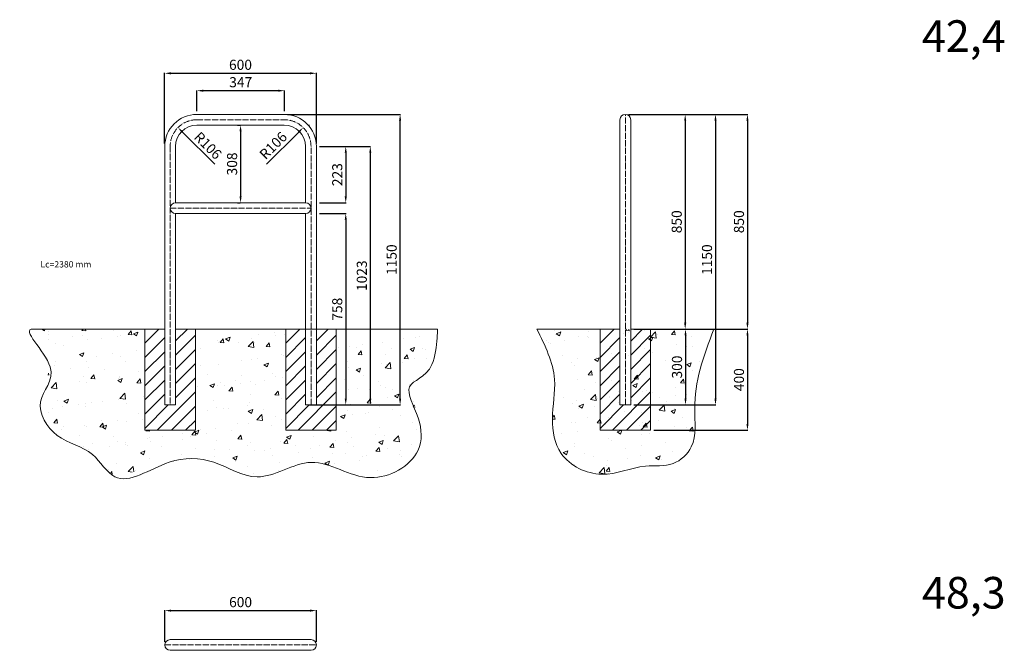
# Model space of a CAD drawing. Units: millimetres. Extents: x -7369 to 17063, y -4415 to 2990.
# Drawn here: x 504 to 4401, y -661 to 1835 of the extents above; entities that cross this region are included whole.
import ezdxf

# ---------------------------------------------------------------- set-up
doc = ezdxf.new("R2010")
doc.units = ezdxf.units.MM
doc.linetypes.add('ACAD_ISO04W100', pattern=[30, 24, -3, 0, -3])
for name, color, linetype, lineweight in [('Layer1', 7, 'Continuous', 9), ('obrys', 7, 'Continuous', 20), ('wymiary', 7, 'Continuous', 9)]:
    doc.layers.add(name, color=color, linetype=linetype, lineweight=lineweight)
doc.styles.get("Standard").update_dxf_attribs({"font": 'arial.ttf'})
doc.dimstyles.new('Copy of ISO-25', dxfattribs={"dimtxt": 40, "dimasz": 25, "dimexe": 1.25, "dimexo": 12.5, "dimgap": 8, "dimtad": 1, "dimdec": 0, "dimtxsty": 'Standard', "dimcen": 2.5, "dimadec": 0, "dimazin": 0, "dimtfac": 1, "dimtdec": 0, "dimtmove": 0, "dimatfit": 3, "dimfxl": 1, "dimarcsym": 0})
pattern_1 = [(50, (-930.34, 0), (182.1847, -15.939), [19.05, -209.55]), (355, (-930.34, 0), (-35.243, 191.057), [15.24, -167.64]), (100.451, (-915.16, -1.33), (146.9425, 175.117), [16.19, -178.09]), (46.184, (-930.34, 50.8), (271.079, -42.042), [28.575, -314.325]), (96.6356, (-907.75, 47.3), (237.404, 247.426), [24.285, -267.135]), (351.184, (-930.34, 50.8), (237.405, 247.425), [22.86, -251.46]), (21, (-904.94, 38.1), (151.615, -102.2655), [19.05, -209.55]), (326, (-904.94, 38.1), (61.802, 184.188), [15.24, -167.64]), (71.4514, (-892.3, 29.58), (213.4165, 81.923), [16.19, -178.09]), (37.5, (-930.34, 0), (3.0886, 84.555), [0, -165.608, 0, -170.18, 0, -168.275]), (7.5, (-930.34, 0), (66.8197, 100.1806), [0, -97.028, 0, -161.798, 0, -64.135]), (327.5, (-986.98, 0), (135.5906, -5.7287), [0, -63.5, 0, -198.12, 0, -262.89]), (317.5, (-1012.38, 0), (148.1292, 25.4265), [0, -82.55, 0, -131.572, 0, -186.69])]

# ---------------------------------------------------------------- blocks, each defined once
blk = doc.blocks.new('studnia')
at = {"layer": 'Layer1'}
for p, q in [((3731.6, 609.9), (3731.6, 209.9)), ((3931.6, 609.9), (3931.6, 209.9))]:
    blk.add_line(p, q, dxfattribs=at)
at = {"layer": 'wymiary'}
for p, q in [((3481.6, 609.9), (3731.6, 609.9)), ((3931.6, 609.9), (4181.6, 609.9)), ((3731.6, 209.9), (3931.6, 209.9))]:
    blk.add_line(p, q, dxfattribs=at)
at = {"layer": 'wymiary', "start_tangent": (-1, 0)}
blk.add_spline([(3481.6, 609.9), (3551.2, 410.9), (3543.2, 253.8), (3577.8, 117.9), (3737.9, 35.3), (3911.4, 67.3), (4020.8, 77.9), (4092.8, 144.5), (4106.1, 293.7), (4127.5, 450.9), (4181.6, 609.9)], degree=3, dxfattribs=at)
blk = doc.blocks.new('*D2')
at = {"layer": 'Defpoints', "color": 0, "transparency": 16777216}
for p in [(2901.3, 1459.9), (2922.5, 609.9), (3384.6, 609.9)]:
    blk.add_point(p, dxfattribs=at)
at = {"layer": 'wymiary', "color": 0, "lineweight": -2, "transparency": 16777216}
for p, q in [((2913.8, 1459.9), (3385.9, 1459.9)), ((3384.6, 1434.9), (3384.6, 634.9)), ((2935, 609.9), (3385.9, 609.9))]:
    blk.add_line(p, q, dxfattribs=at)
at = {"layer": 'wymiary', "color": 0, "transparency": 16777216}
for points in [[(3380.5, 1434.9), (3388.8, 1434.9), (3384.6, 1459.9)], [(3380.5, 634.9), (3388.8, 634.9), (3384.6, 609.9)]]:
    blk.add_solid(points, dxfattribs=at)
at = {"layer": 'wymiary', "color": 0, "transparency": 16777216, "insert": (3356.2, 1034.9), "char_height": 40, "attachment_point": 5, "rotation": 90}
blk.add_mtext('850', dxfattribs=at)
blk = doc.blocks.new('*D3')
at = {"layer": 'Defpoints', "color": 0, "transparency": 16777216}
for p in [(3001.3, 609.9), (3001.3, 209.9), (3384.6, 209.9)]:
    blk.add_point(p, dxfattribs=at)
at = {"layer": 'wymiary', "color": 0, "lineweight": -2, "transparency": 16777216}
for p, q in [((3013.8, 609.9), (3385.9, 609.9)), ((3384.6, 584.9), (3384.6, 234.9)), ((3013.8, 209.9), (3385.9, 209.9))]:
    blk.add_line(p, q, dxfattribs=at)
at = {"layer": 'wymiary', "color": 0, "transparency": 16777216}
for points in [[(3380.5, 584.9), (3388.8, 584.9), (3384.6, 609.9)], [(3380.5, 234.9), (3388.8, 234.9), (3384.6, 209.9)]]:
    blk.add_solid(points, dxfattribs=at)
at = {"layer": 'wymiary', "color": 0, "transparency": 16777216, "insert": (3356.2, 409.9), "char_height": 40, "attachment_point": 5, "rotation": 90}
blk.add_mtext('400', dxfattribs=at)
blk = doc.blocks.new('*D4')
at = {"layer": 'Defpoints', "color": 0, "transparency": 16777216}
for p in [(1678.4, -504.3), (1078.4, -640.1), (1678.4, -640.1)]:
    blk.add_point(p, dxfattribs=at)
at = {"layer": 'wymiary', "color": 0, "lineweight": -2, "transparency": 16777216}
for p, q in [((1078.4, -627.6), (1078.4, -503)), ((1103.4, -504.3), (1653.4, -504.3)), ((1678.4, -627.6), (1678.4, -503))]:
    blk.add_line(p, q, dxfattribs=at)
at = {"layer": 'wymiary', "color": 0, "transparency": 16777216}
for points in [[(1103.4, -500.1), (1103.4, -508.4), (1078.4, -504.3)], [(1653.4, -500.1), (1653.4, -508.4), (1678.4, -504.3)]]:
    blk.add_solid(points, dxfattribs=at)
at = {"layer": 'wymiary', "color": 0, "transparency": 16777216, "insert": (1378.4, -475.8), "char_height": 40, "attachment_point": 5}
blk.add_mtext('600', dxfattribs=at)
blk = doc.blocks.new('*D5')
at = {"layer": 'Defpoints', "color": 0, "transparency": 16777216}
for p in [(2901.3, 1459.9), (2922.5, 309.9), (3258.1, 309.9)]:
    blk.add_point(p, dxfattribs=at)
at = {"layer": 'wymiary', "color": 0, "lineweight": -2, "transparency": 16777216}
for p, q in [((2913.8, 1459.9), (3259.3, 1459.9)), ((3258.1, 1434.9), (3258.1, 334.9)), ((2935, 309.9), (3259.3, 309.9))]:
    blk.add_line(p, q, dxfattribs=at)
at = {"layer": 'wymiary', "color": 0, "transparency": 16777216}
for points in [[(3253.9, 1434.9), (3262.3, 1434.9), (3258.1, 1459.9)], [(3253.9, 334.9), (3262.3, 334.9), (3258.1, 309.9)]]:
    blk.add_solid(points, dxfattribs=at)
at = {"layer": 'wymiary', "color": 0, "transparency": 16777216, "insert": (3229.7, 884.9), "char_height": 40, "attachment_point": 5, "rotation": 90}
blk.add_mtext('1150', dxfattribs=at)
blk = doc.blocks.new('*D6')
at = {"layer": 'Defpoints', "color": 0, "transparency": 16777216}
for p in [(2901.3, 1459.9), (2923.1, 609.9), (3138.2, 609.9)]:
    blk.add_point(p, dxfattribs=at)
at = {"layer": 'wymiary', "color": 0, "lineweight": -2, "transparency": 16777216}
for p, q in [((2913.8, 1459.9), (3139.5, 1459.9)), ((3138.2, 1434.9), (3138.2, 634.9)), ((2935.6, 609.9), (3139.5, 609.9))]:
    blk.add_line(p, q, dxfattribs=at)
at = {"layer": 'wymiary', "color": 0, "transparency": 16777216}
for points in [[(3134.1, 1434.9), (3142.4, 1434.9), (3138.2, 1459.9)], [(3134.1, 634.9), (3142.4, 634.9), (3138.2, 609.9)]]:
    blk.add_solid(points, dxfattribs=at)
at = {"layer": 'wymiary', "color": 0, "transparency": 16777216, "insert": (3109.8, 1034.9), "char_height": 40, "attachment_point": 5, "rotation": 90}
blk.add_mtext('850', dxfattribs=at)
blk = doc.blocks.new('*D7')
at = {"layer": 'Defpoints', "color": 0, "transparency": 16777216}
for p in [(1551.2, 1459.9), (2009.9, 1459.9), (1679, 309.9)]:
    blk.add_point(p, dxfattribs=at)
at = {"layer": 'wymiary', "color": 0, "lineweight": -2, "transparency": 16777216}
for p, q in [((1563.7, 1459.9), (2011.1, 1459.9)), ((2009.9, 334.9), (2009.9, 1434.9)), ((1691.5, 309.9), (2011.1, 309.9))]:
    blk.add_line(p, q, dxfattribs=at)
at = {"layer": 'wymiary', "color": 0, "transparency": 16777216}
for points in [[(2005.7, 1434.9), (2014, 1434.9), (2009.9, 1459.9)], [(2005.7, 334.9), (2014, 334.9), (2009.9, 309.9)]]:
    blk.add_solid(points, dxfattribs=at)
at = {"layer": 'wymiary', "color": 0, "transparency": 16777216, "insert": (1981.5, 884.9), "char_height": 40, "attachment_point": 5, "rotation": 90}
blk.add_mtext('1150', dxfattribs=at)
blk = doc.blocks.new('*D16')
at = {"layer": 'Defpoints', "color": 0, "transparency": 16777216}
for p in [(1130.6, 1407.6), (1205.6, 1332.7)]:
    blk.add_point(p, dxfattribs=at)
at = {"layer": 'Layer1', "color": 0, "lineweight": -2, "transparency": 16777216}
blk.add_line((1275.9, 1262.3), (1148.3, 1389.9), dxfattribs=at)
at = {"layer": 'Layer1', "color": 0, "transparency": 16777216}
blk.add_solid([(1151.2, 1392.9), (1145.4, 1387), (1130.6, 1407.6)], dxfattribs=at)
at = {"layer": 'Layer1', "color": 0, "transparency": 16777216, "insert": (1245.6, 1332.9), "char_height": 40, "attachment_point": 5, "rotation": 315}
blk.add_mtext('R106', dxfattribs=at)
blk = doc.blocks.new('*D17')
at = {"layer": 'Defpoints', "color": 0, "transparency": 16777216}
for p in [(1626.1, 1407.6), (1551.2, 1332.7)]:
    blk.add_point(p, dxfattribs=at)
at = {"layer": 'Layer1', "color": 0, "lineweight": -2, "transparency": 16777216}
blk.add_line((1480.8, 1262.3), (1608.4, 1389.9), dxfattribs=at)
at = {"layer": 'Layer1', "color": 0, "transparency": 16777216}
blk.add_solid([(1605.5, 1392.9), (1611.4, 1387), (1626.1, 1407.6)], dxfattribs=at)
at = {"layer": 'Layer1', "color": 0, "transparency": 16777216, "insert": (1511.2, 1332.9), "char_height": 40, "attachment_point": 5, "rotation": 45}
blk.add_mtext('R106', dxfattribs=at)
blk = doc.blocks.new('*D19')
at = {"layer": 'Defpoints', "color": 0, "transparency": 16777216}
for p in [(3001.3, 609.9), (3001.3, 309.9), (3139.5, 309.9)]:
    blk.add_point(p, dxfattribs=at)
at = {"layer": 'Layer1', "color": 0, "lineweight": -2, "transparency": 16777216}
for p, q in [((3013.8, 609.9), (3140.7, 609.9)), ((3139.5, 584.9), (3139.5, 334.9)), ((3013.8, 309.9), (3140.7, 309.9))]:
    blk.add_line(p, q, dxfattribs=at)
at = {"layer": 'Layer1', "color": 0, "transparency": 16777216}
for points in [[(3135.3, 584.9), (3143.6, 584.9), (3139.5, 609.9)], [(3135.3, 334.9), (3143.6, 334.9), (3139.5, 309.9)]]:
    blk.add_solid(points, dxfattribs=at)
at = {"layer": 'Layer1', "color": 0, "transparency": 16777216, "insert": (3111, 459.9), "char_height": 40, "attachment_point": 5, "rotation": 90}
blk.add_mtext('300', dxfattribs=at)
blk = doc.blocks.new('*D20')
at = {"layer": 'Defpoints', "color": 0, "transparency": 16777216}
for p in [(1678.4, 1622.5), (1077.7, 1332.7), (1678.4, 1332.7)]:
    blk.add_point(p, dxfattribs=at)
at = {"layer": 'Layer1', "color": 0, "lineweight": -2, "transparency": 16777216}
for p, q in [((1077.7, 1345.2), (1077.7, 1623.8)), ((1102.7, 1622.5), (1653.4, 1622.5)), ((1678.4, 1345.2), (1678.4, 1623.8))]:
    blk.add_line(p, q, dxfattribs=at)
at = {"layer": 'Layer1', "color": 0, "transparency": 16777216}
for points in [[(1102.7, 1626.7), (1102.7, 1618.3), (1077.7, 1622.5)], [(1653.4, 1626.7), (1653.4, 1618.3), (1678.4, 1622.5)]]:
    blk.add_solid(points, dxfattribs=at)
at = {"layer": 'Layer1', "color": 0, "transparency": 16777216, "insert": (1378.1, 1650.9), "char_height": 40, "attachment_point": 5}
blk.add_mtext('600', dxfattribs=at)
blk = doc.blocks.new('*D35')
at = {"layer": 'Defpoints', "color": 0, "transparency": 16777216}
for p in [(1679, 1332.7), (1636, 309.9), (1891.9, 309.9)]:
    blk.add_point(p, dxfattribs=at)
at = {"layer": 'Layer1', "color": 0, "lineweight": -2, "transparency": 16777216}
for p, q in [((1691.5, 1332.7), (1893.2, 1332.7)), ((1891.9, 1307.7), (1891.9, 334.9)), ((1648.5, 309.9), (1893.2, 309.9))]:
    blk.add_line(p, q, dxfattribs=at)
at = {"layer": 'Layer1', "color": 0, "transparency": 16777216}
for points in [[(1887.8, 1307.7), (1896.1, 1307.7), (1891.9, 1332.7)], [(1887.8, 334.9), (1896.1, 334.9), (1891.9, 309.9)]]:
    blk.add_solid(points, dxfattribs=at)
at = {"layer": 'Layer1', "color": 0, "transparency": 16777216, "insert": (1863.5, 821.3), "char_height": 40, "attachment_point": 5, "rotation": 90}
blk.add_mtext('1023', dxfattribs=at)
blk = doc.blocks.new('*D36')
at = {"layer": 'Defpoints', "color": 0, "transparency": 16777216}
for p in [(1205.6, 1553.6), (1205.6, 1459.9), (1552.4, 1459.9)]:
    blk.add_point(p, dxfattribs=at)
at = {"layer": 'Layer1', "color": 0, "lineweight": -2, "transparency": 16777216}
for p, q in [((1205.6, 1472.4), (1205.6, 1554.8)), ((1527.4, 1553.6), (1230.6, 1553.6)), ((1552.4, 1472.4), (1552.4, 1554.8))]:
    blk.add_line(p, q, dxfattribs=at)
at = {"layer": 'Layer1', "color": 0, "transparency": 16777216}
for points in [[(1230.6, 1557.7), (1230.6, 1549.4), (1205.6, 1553.6)], [(1527.4, 1557.7), (1527.4, 1549.4), (1552.4, 1553.6)]]:
    blk.add_solid(points, dxfattribs=at)
at = {"layer": 'Layer1', "color": 0, "transparency": 16777216, "insert": (1379, 1582), "char_height": 40, "attachment_point": 5}
blk.add_mtext('347', dxfattribs=at)
blk = doc.blocks.new('*D37')
at = {"layer": 'Defpoints', "color": 0, "transparency": 16777216}
for p in [(1678.4, 1332.7), (1678.4, 1109.9), (1794.7, 1109.9)]:
    blk.add_point(p, dxfattribs=at)
at = {"layer": 'Layer1', "color": 0, "lineweight": -2, "transparency": 16777216}
for p, q in [((1690.9, 1332.7), (1796, 1332.7)), ((1794.7, 1307.7), (1794.7, 1134.9)), ((1690.9, 1109.9), (1796, 1109.9))]:
    blk.add_line(p, q, dxfattribs=at)
at = {"layer": 'Layer1', "color": 0, "transparency": 16777216}
for points in [[(1790.6, 1307.7), (1798.9, 1307.7), (1794.7, 1332.7)], [(1790.6, 1134.9), (1798.9, 1134.9), (1794.7, 1109.9)]]:
    blk.add_solid(points, dxfattribs=at)
at = {"layer": 'Layer1', "color": 0, "transparency": 16777216, "insert": (1766.3, 1221.3), "char_height": 40, "attachment_point": 5, "rotation": 90}
blk.add_mtext('223', dxfattribs=at)
blk = doc.blocks.new('*D38')
at = {"layer": 'Defpoints', "color": 0, "transparency": 16777216}
for p in [(1378.4, 1417.5), (1378.4, 1109.9), (1378.4, 1109.9)]:
    blk.add_point(p, dxfattribs=at)
at = {"layer": 'Layer1', "color": 0, "lineweight": -2, "transparency": 16777216}
for p, q in [((1365.9, 1417.5), (1377.1, 1417.5)), ((1378.4, 1392.5), (1378.4, 1134.9)), ((1365.9, 1109.9), (1377.1, 1109.9))]:
    blk.add_line(p, q, dxfattribs=at)
at = {"layer": 'Layer1', "color": 0, "transparency": 16777216}
for points in [[(1374.2, 1392.5), (1382.5, 1392.5), (1378.4, 1417.5)], [(1374.2, 1134.9), (1382.5, 1134.9), (1378.4, 1109.9)]]:
    blk.add_solid(points, dxfattribs=at)
at = {"layer": 'Layer1', "color": 0, "transparency": 16777216, "insert": (1349.9, 1263.7), "char_height": 40, "attachment_point": 5, "rotation": 90}
blk.add_mtext('308', dxfattribs=at)
blk = doc.blocks.new('*D39')
at = {"layer": 'Defpoints', "color": 0, "transparency": 16777216}
for p in [(1678.4, 1067.5), (1679.6, 309.9), (1794.7, 309.9)]:
    blk.add_point(p, dxfattribs=at)
at = {"layer": 'Layer1', "color": 0, "lineweight": -2, "transparency": 16777216}
for p, q in [((1690.9, 1067.5), (1796, 1067.5)), ((1794.7, 1042.5), (1794.7, 334.9)), ((1692.1, 309.9), (1796, 309.9))]:
    blk.add_line(p, q, dxfattribs=at)
at = {"layer": 'Layer1', "color": 0, "transparency": 16777216}
for points in [[(1790.6, 1042.5), (1798.9, 1042.5), (1794.7, 1067.5)], [(1790.6, 334.9), (1798.9, 334.9), (1794.7, 309.9)]]:
    blk.add_solid(points, dxfattribs=at)
at = {"layer": 'Layer1', "color": 0, "transparency": 16777216, "insert": (1766.3, 688.7), "char_height": 40, "attachment_point": 5, "rotation": 90}
blk.add_mtext('758', dxfattribs=at)

msp = doc.modelspace()

# ---------------------------------------------------------------- hatches: boundary and pattern name
at = {"layer": 'Layer1'}
h = msp.add_hatch(dxfattribs=at)
h.set_pattern_fill('AR-CONC', color=256, style=0)
h.set_pattern_definition(pattern_1)
h.paths.add_polyline_path([(558.4, 609.9), (624.5, 461), (586.6, 322.1), (653, 189.4), (792.1, 113.6), (880.6, 25.2), (1095.3, 82.7), (1272.8, 82.7), (1443.5, 25.2), (1657.6, 82.6), (1892.5, 22), (2081, 130.9), (2081, 258.9), (2047.5, 382.1), (2135.9, 470.5), (2157.2, 609.9), (1758.4, 609.9), (1757.8, 209.9), (1557.2, 209.9), (1557.2, 609.9), (1199.6, 609.9), (1199.6, 209.9), (999.6, 209.9), (999.6, 609.9)])
h = msp.add_hatch(dxfattribs=at)
h.set_pattern_fill('ANSI31', color=256, scale=12.5, style=0)
h.set_pattern_definition([(45, (-789.166, -1e-13), (-28.0633, 28.0633), [])])
h.paths.add_polyline_path([(999.6, 609.9), (1078.4, 609.9), (1078.4, 309.9), (1120.8, 309.9), (1120.8, 609.9), (1199.6, 609.9), (1199.6, 209.9), (999.6, 209.9)])
h = msp.add_hatch(dxfattribs=at)
h.set_pattern_fill('ANSI31', color=256, scale=12.5, style=0)
h.set_pattern_definition([(45, (-231.566, -2e-13), (-28.0633, 28.0633), [])])
h.paths.add_polyline_path([(1557.2, 609.9), (1636, 609.9), (1636, 309.9), (1678.4, 309.9), (1678.4, 609.9), (1757.2, 609.9), (1757.2, 209.9), (1557.2, 209.9)])
h = msp.add_hatch(dxfattribs=at)
h.set_pattern_fill('AR-CONC', color=256, style=0)
h.set_pattern_definition(pattern_1)
edge = h.paths.add_edge_path()
edge.add_line((2801.3, 609.9), (2801.3, 209.9))
edge = h.paths.add_edge_path()
edge.add_line((3001.3, 609.9), (3001.3, 209.9))
edge = h.paths.add_edge_path(flags=16)
edge.add_line((2801.3, 209.9), (3001.3, 209.9))
edge = h.paths.add_edge_path()
edge.add_spline(control_points=[(2551.3, 609.9), (2481.1, 609.9), (2675.1, 407.7), (2596, 265.6), (2633.7, 91.6), (2810, 6), (2956.4, 79.2), (3090.5, 60.4), (3189.7, 154.6), (3167.5, 298.8), (3192.5, 455.1), (3231.3, 557.3), (3251.3, 609.9)], knot_values=[0, 0, 0, 0, 210.706513, 368.090201, 508.315248, 688.450031, 864.800239, 974.711313, 1072.820798, 1222.603883, 1381.226597, 1549.149435, 1549.149435, 1549.149435, 1549.149435], degree=3, periodic=0)
edge = h.paths.add_edge_path()
edge.add_line((2551.3, 609.9), (2801.3, 609.9))
edge = h.paths.add_edge_path()
edge.add_line((3001.3, 609.9), (3251.3, 609.9))
h = msp.add_hatch(dxfattribs=at)
h.set_pattern_fill('ANSI31', color=256, scale=12.5, style=0)
h.set_pattern_definition([(45, (1012.57, -1e-13), (-28.0633, 28.0633), [])])
h.paths.add_polyline_path([(2801.3, 609.9), (2880.1, 609.9), (2880.1, 309.9), (2922.5, 309.9), (2922.5, 609.9), (3001.3, 609.9), (3001.3, 209.9), (2801.3, 209.9)])

# ---------------------------------------------------------------- linework, layer by layer
for p, q in [((1678.4, 1459.9), (1679, 1459.9)), ((1646, 1417.5), (1651.2, 1417.5)), ((958.4, 609.9), (558.4, 609.9)), ((1078.4, 609.9), (764.5, 609.9)), ((999.6, 609.9), (999.6, 209.9)), ((1736, 609.9), (1120.8, 609.9)), ((1199.6, 609.9), (1199.6, 209.9)), ((1557.2, 609.9), (1557.2, 209.9)), ((2157.4, 609.9), (1678.4, 609.9)), ((1757.2, 609.9), (1757.2, 209.9)), ((2880.1, 609.9), (2551.3, 609.9)), ((3251.3, 609.9), (2922.5, 609.9)), ((1199.6, 209.9), (999.6, 209.9)), ((1757.2, 209.9), (1557.2, 209.9))]:
    msp.add_line(p, q, dxfattribs=at)
at = {"layer": 'Layer1', "linetype": 'ACAD_ISO04W100'}
for p, q in [((2901.3, 309.9), (2901.3, 1459.9)), ((1205.6, 1438.7), (1551.2, 1438.7)), ((1099.6, 1332.7), (1099.6, 309.9)), ((1657.2, 309.9), (1657.2, 1332.7)), ((1099.6, 1088.7), (1657.2, 1088.7)), ((1078.4, -640.1), (1678.4, -640.1))]:
    msp.add_line(p, q, dxfattribs=at)
for centre, start, end in [((1205.6, 1332.7), 90, 180), ((1551.2, 1332.7), 0, 90)]:
    msp.add_arc(centre, 106, start, end, dxfattribs=at)
at = {"layer": 'Layer1', "start_tangent": (-0.999313, 0.037068), "end_tangent": (0, -1)}
msp.add_spline([(558.4, 609.9), (624.5, 461), (586.6, 322.1), (653, 189.4), (792.1, 113.6), (880.6, 25.2), (1095.3, 82.7), (1272.8, 82.7), (1443.5, 25.2), (1657.6, 82.6), (1892.5, 22), (2081, 130.9), (2081, 258.9), (2047.5, 382.1), (2135.9, 470.5), (2157.2, 600.2)], degree=3, dxfattribs=at)
at = {"layer": 'obrys'}
for p, q in [((1205.6, 1459.9), (1551.2, 1459.9)), ((1205.6, 1417.5), (1551.2, 1417.5)), ((2880.1, 309.9), (2880.1, 1438.7)), ((2922.5, 309.9), (2922.5, 1438.7)), ((1078.4, 309.9), (1078.4, 1332.7)), ((1120.8, 1109.9), (1120.8, 1332.7)), ((1636, 1109.9), (1636, 1332.7)), ((1678.4, 309.9), (1678.4, 1332.7)), ((1120.8, 1109.9), (1636, 1109.9)), ((1120.8, 309.9), (1120.8, 1067.5)), ((1120.8, 1067.5), (1636, 1067.5)), ((1636, 309.9), (1636, 1067.5)), ((1078.4, 309.9), (1120.8, 309.9)), ((1636, 309.9), (1678.4, 309.9)), ((2880.1, 309.9), (2922.5, 309.9)), ((1099.6, -618.9), (1657.2, -618.9)), ((1099.6, -661.3), (1657.2, -661.3))]:
    msp.add_line(p, q, dxfattribs=at)
for centre, radius, start, end in [((1205.6, 1332.7), 127.2, 90, 180), ((1551.2, 1332.7), 127.2, 0, 90), ((2901.3, 1438.7), 21.2, 0, 180), ((1205.6, 1332.7), 84.8, 90, 180), ((1551.2, 1332.7), 84.8, 0, 90), ((1120.8, 1088.7), 21.2, 90, 270), ((1636, 1088.7), 21.2, 270, 90), ((1099.6, -640.1), 21.2, 90, 270), ((1657.2, -640.1), 21.2, 270, 90)]:
    msp.add_arc(centre, radius, start, end, dxfattribs=at)

# ---------------------------------------------------------------- block references
at = {"layer": 'Layer1'}
msp.add_blockref('studnia', (-930.3, 0), dxfattribs=at)

# ---------------------------------------------------------------- texts
at = {"layer": 'Layer1', "attachment_point": 1}
for s, width, insert, char_height in [('42,4', 805.547, (4075.2, 1832.4), 125), ('Lc=2380 mm', 357.978, (586.5, 878.9), 25), ('48,3', 805.547, (4075.2, -371), 125)]:
    msp.add_mtext_dynamic_manual_height_columns(s, width=width, gutter_width=12.5, heights=[0], dxfattribs=dict(at, insert=insert, char_height=char_height))

# ---------------------------------------------------------------- dimensions: what is measured, and where the dimension line sits
at = {"layer": 'Layer1'}
dim = msp.add_linear_dim(base=(1678.4, 1622.5), p1=(1077.7, 1332.7), p2=(1678.4, 1332.7), text='600', dimstyle='Copy of ISO-25', dxfattribs=at)
dim.commit()
dim.dimension.update_dxf_attribs({"geometry": '*D20', "text_midpoint": (1378.1, 1650.9)})
dim = msp.add_linear_dim(base=(1205.6, 1553.6), p1=(1552.4, 1459.9), p2=(1205.6, 1459.9), dimstyle='Copy of ISO-25', dxfattribs=at)
dim.commit()
dim.dimension.update_dxf_attribs({"geometry": '*D36', "text_midpoint": (1379, 1582)})
for center, mpoint, picture, middle in [((1205.6, 1332.7), (1130.6, 1407.6), '*D16', (1225.5, 1312.8)), ((1551.2, 1332.7), (1626.1, 1407.6), '*D17', (1531.3, 1312.8))]:
    dim = msp.add_radius_dim(center=center, mpoint=mpoint, dimstyle='Copy of ISO-25', dxfattribs=at)
    dim.commit()
    dim.dimension.update_dxf_attribs({"geometry": picture, "text_midpoint": middle, "dimtype": 164})
for base, p1, p2, picture, middle in [((1378.4, 1109.9), (1378.4, 1417.5), (1378.4, 1109.9), '*D38', (1349.9, 1263.7)), ((1891.9, 309.9), (1679, 1332.7), (1636, 309.9), '*D35', (1863.5, 821.3)), ((1794.7, 1109.9), (1678.4, 1332.7), (1678.4, 1109.9), '*D37', (1766.3, 1221.3)), ((1794.7, 309.9), (1678.4, 1067.5), (1679.6, 309.9), '*D39', (1766.3, 688.7)), ((3139.5, 309.9), (3001.3, 609.9), (3001.3, 309.9), '*D19', (3111, 459.9))]:
    dim = msp.add_linear_dim(base=base, p1=p1, p2=p2, angle=90, dimstyle='Copy of ISO-25', dxfattribs=at)
    dim.commit()
    dim.dimension.update_dxf_attribs({"geometry": picture, "text_midpoint": middle})
at = {"layer": 'wymiary'}
for base, p1, p2, picture, middle in [((2009.9, 1459.9), (1679, 309.9), (1551.2, 1459.9), '*D7', (1981.5, 884.9)), ((3384.6, 609.9), (2901.3, 1459.9), (2922.5, 609.9), '*D2', (3356.2, 1034.9)), ((3258.1, 309.9), (2901.3, 1459.9), (2922.5, 309.9), '*D5', (3229.7, 884.9)), ((3138.2, 609.9), (2901.3, 1459.9), (2923.1, 609.9), '*D6', (3109.8, 1034.9)), ((3384.6, 209.9), (3001.3, 609.9), (3001.3, 209.9), '*D3', (3356.2, 409.9))]:
    dim = msp.add_linear_dim(base=base, p1=p1, p2=p2, angle=90, dimstyle='Copy of ISO-25', dxfattribs=at)
    dim.commit()
    dim.dimension.update_dxf_attribs({"geometry": picture, "text_midpoint": middle})
dim = msp.add_linear_dim(base=(1678.4, -504.3), p1=(1078.4, -640.1), p2=(1678.4, -640.1), text='600', dimstyle='Copy of ISO-25', dxfattribs=at)
dim.commit()
dim.dimension.update_dxf_attribs({"geometry": '*D4', "text_midpoint": (1378.4, -475.8)})

doc.saveas('drawing.dxf')
